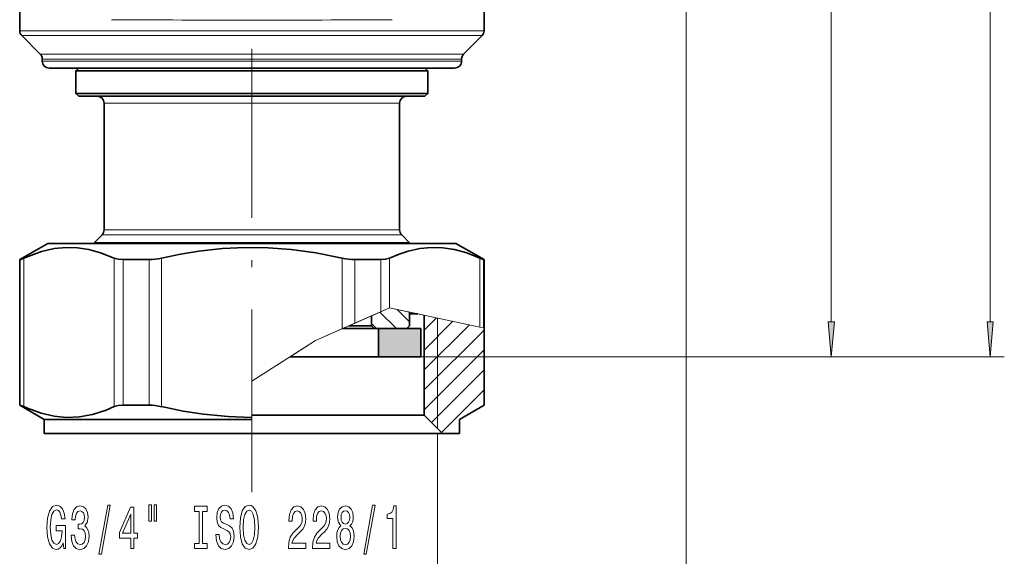
# Model space of a CAD drawing. Extents: x 0 to 420, y 0 to 297.
# Drawn here: x 172 to 242, y 123 to 161 of the extents above; entities that cross this region are included whole.
import ezdxf

# ---------------------------------------------------------------- set-up
doc = ezdxf.new("R2010")
doc.units = 0
doc.linetypes.add('DASHDOT', pattern=[18.5, 12, -3, 0.5, -3])

msp = doc.modelspace()

# ---------------------------------------------------------------- linework, layer by layer
at = {"color": 7, "lineweight": 13}
for p, q in [((240.803635, 139.762238), (240.803635, 259.981262)), ((229.511795, 139.762238), (229.511795, 195.131256)), ((219.186493, 186.796432), (219.186493, 82.087196)), ((219.186493, 186.796432), (219.186493, 92.4972)), ((171.836487, 160.428864), (202.816605, 160.428864)), ((204.836487, 160.428864), (202.816605, 160.428864)), ((171.982941, 160.075302), (202.68808, 160.075302)), ((204.690033, 160.075302), (202.68808, 160.075302)), ((173.290039, 158.768188), (201.540985, 158.768188)), ((173.436493, 158.414642), (201.41246, 158.414642)), ((201.41246, 158.271759), (173.436493, 158.271759)), ((201.41246, 158.414642), (203.236481, 158.414642)), ((203.236481, 158.271759), (201.41246, 158.271759)), ((201.540985, 158.768188), (203.382935, 158.768188)), ((198.836487, 155.271759), (177.836487, 155.271759)), ((198.836487, 146.278854), (177.836487, 146.278854)), ((198.982941, 145.925308), (177.690033, 145.925308)), ((171.871033, 144.167053), (171.871033, 133.832108)), ((172.134796, 144.272614), (172.134796, 133.726562)), ((178.557419, 144.272614), (178.557419, 133.726562)), ((179.179535, 144.167053), (179.179535, 133.832108)), ((181.027985, 144.167053), (181.027985, 133.832108)), ((181.913864, 144.272614), (181.913864, 133.726562)), ((194.759109, 144.272614), (194.759109, 139.258835)), ((195.644989, 144.167053), (195.644989, 139.6521)), ((197.493439, 144.167053), (197.493439, 140.472672)), ((198.115555, 144.272614), (198.115555, 140.74884)), ((204.538177, 144.272614), (204.538177, 139.380386)), ((204.801941, 144.167053), (204.801941, 139.324188)), ((198.115555, 140.74884), (195.238724, 139.471741)), ((198.115555, 140.74884), (197.493439, 140.472672)), ((199.536484, 140.446091), (198.115555, 140.74884)), ((198.115555, 140.74884), (204.538177, 139.380386)), ((200.120041, 140.321747), (198.115555, 140.74884)), ((197.153473, 140.321747), (192.86467, 138.417847)), ((197.493439, 140.472672), (195.644989, 139.6521)), ((197.430328, 140.444641), (198.603226, 139.271759)), ((198.655365, 140.63382), (199.536484, 139.752701)), ((201.536484, 140.019958), (200.120041, 140.321747)), ((200.586487, 139.161072), (201.461365, 140.03595)), ((201.536484, 132.171753), (201.536484, 140.019958)), ((194.788193, 139.271759), (192.86467, 138.417847)), ((192.86467, 138.417847), (194.759109, 139.258835)), ((195.644989, 139.6521), (194.759109, 139.258835)), ((195.238724, 139.471741), (194.788193, 139.271759)), ((196.836487, 139.624268), (197.189011, 139.271759)), ((200.586487, 137.746857), (202.627182, 139.787552)), ((200.586487, 136.332642), (203.792999, 139.539154)), ((204.801941, 139.324188), (204.538177, 139.380386)), ((204.836487, 139.316833), (204.801941, 139.324188)), ((200.586487, 134.918427), (204.836487, 139.168427)), ((188.336487, 135.53479), (192.86467, 138.417847)), ((192.86467, 138.417847), (188.336487, 135.53479)), ((192.86467, 138.417847), (191.06459, 137.271759)), ((200.336487, 137.271759), (241.803635, 137.271759)), ((200.336487, 137.271759), (230.511795, 137.271759)), ((200.586487, 133.504211), (204.836487, 137.754211)), ((201.102356, 132.605865), (204.836487, 136.339996)), ((188.336487, 135.53479), (188.336487, 132.966095)), ((188.336487, 135.53479), (188.336487, 132.171753)), ((201.809464, 131.898773), (204.836487, 134.925781)), ((188.336487, 132.821747), (188.336487, 132.966095)), ((188.336487, 131.821747), (188.336487, 132.821747)), ((201.536484, 131.821747), (201.536484, 121.655449)), ((188.336487, 129.222763), (188.336487, 127.653381)), ((188.336487, 129.222763), (188.336487, 128.531464))]:
    msp.add_line(p, q, dxfattribs=at)
at = {"color": 7, "lineweight": 35}
for p, q in [((204.836487, 167.333069), (204.836487, 160.428864)), ((171.836487, 162.62175), (171.836487, 160.428864)), ((173.290039, 158.768188), (171.982941, 160.075302)), ((203.382935, 158.768188), (204.690033, 160.075302)), ((173.436493, 158.414642), (173.436493, 158.271759)), ((203.236481, 158.414642), (203.236481, 158.271759)), ((200.973679, 157.771759), (173.936493, 157.771759)), ((176.036484, 157.771759), (175.836487, 157.571747)), ((175.836487, 157.571747), (175.836487, 155.971741)), ((200.836487, 157.571747), (175.836487, 157.571747)), ((200.63649, 157.771759), (176.036484, 157.771759)), ((200.63649, 157.771759), (200.836487, 157.571747)), ((200.836487, 157.571747), (200.836487, 155.971741)), ((202.736481, 157.771759), (200.973679, 157.771759)), ((175.836487, 155.971741), (176.036484, 155.771759)), ((200.836487, 155.971741), (175.836487, 155.971741)), ((200.63649, 155.771759), (176.036484, 155.771759)), ((200.836487, 155.971741), (200.63649, 155.771759)), ((177.836487, 146.278854), (177.836487, 155.271759)), ((198.836487, 146.278854), (198.836487, 155.271759)), ((177.13649, 145.37175), (177.690033, 145.925308)), ((199.536484, 145.37175), (198.982941, 145.925308)), ((173.836487, 145.321747), (171.836487, 144.167053)), ((175.611542, 145.321747), (173.836487, 145.321747)), ((202.836487, 145.321747), (175.611542, 145.321747)), ((177.13649, 145.37175), (177.13649, 145.321747)), ((199.536484, 145.37175), (177.13649, 145.37175)), ((199.536484, 145.37175), (199.536484, 145.321747)), ((202.836487, 145.321747), (204.836487, 144.167053)), ((171.836487, 133.832108), (171.836487, 144.167053)), ((171.836487, 144.167053), (171.871033, 144.167053)), ((181.027985, 144.167053), (179.179535, 144.167053)), ((197.493439, 144.167053), (195.644989, 144.167053)), ((204.836487, 144.167053), (204.801941, 144.167053)), ((204.836487, 139.316833), (204.836487, 144.167053)), ((196.836487, 139.471741), (196.836487, 140.18103)), ((200.120117, 140.321747), (199.536469, 140.321747)), ((199.536484, 140.446091), (199.536484, 139.471741)), ((200.586487, 140.222366), (200.586487, 133.12175)), ((197.036484, 139.271759), (194.788193, 139.271759)), ((196.873291, 139.271759), (194.795837, 139.271759)), ((196.836487, 139.471741), (195.238724, 139.471741)), ((197.036484, 139.271759), (196.836487, 139.471741)), ((197.336487, 139.271759), (196.873291, 139.271759)), ((197.036484, 139.271759), (199.336487, 139.271759)), ((197.336487, 139.271759), (200.336487, 139.271759)), ((197.336487, 137.271759), (197.336487, 139.271759)), ((199.536484, 139.471741), (199.336487, 139.271759)), ((200.336487, 137.271759), (200.336487, 139.271759)), ((204.836487, 133.832108), (204.836487, 139.316833)), ((196.873291, 137.271759), (191.06781, 137.271759)), ((197.336487, 137.271759), (196.873291, 137.271759)), ((197.336487, 137.271759), (200.336487, 137.271759)), ((171.836487, 133.832108), (171.871033, 133.832108)), ((173.586487, 132.821747), (171.836487, 133.832108)), ((181.027985, 133.832108), (179.179535, 133.832108)), ((203.086487, 132.821747), (204.836487, 133.832108)), ((199.086868, 133.12175), (188.336105, 133.12175)), ((200.586487, 133.12175), (199.086868, 133.12175)), ((200.586487, 133.12175), (201.88649, 131.821747)), ((175.392151, 132.821747), (173.586487, 132.821747)), ((173.586487, 131.821747), (173.586487, 132.821747)), ((188.336487, 132.821747), (175.392151, 132.821747)), ((203.086487, 131.821747), (203.086487, 132.821747)), ((175.392151, 131.821747), (173.586487, 131.821747)), ((188.336487, 131.821747), (175.392151, 131.821747)), ((200.227737, 131.821747), (186.885345, 131.821747)), ((201.88649, 131.821747), (200.227737, 131.821747)), ((201.88649, 131.821747), (203.086487, 131.821747))]:
    msp.add_line(p, q, dxfattribs=at)
at = {"color": 7, "linetype": 'DASHDOT', "lineweight": 13}
msp.add_line((188.336487, 159.134979), (188.336487, 129.222763), dxfattribs=at)
at = {"color": 7, "linetype": 'DASHDOT', "lineweight": 13, "ltscale": 0.03523}
msp.add_line((188.336487, 139.154312), (188.336487, 140.563522), dxfattribs=at)
at = {"color": 7, "lineweight": 5}
for p, q in [((197.336487, 139.271759), (197.336487, 137.271759)), ((200.336487, 139.271759), (197.336487, 139.271759)), ((200.336487, 137.271759), (200.336487, 139.271759)), ((197.336487, 137.271759), (200.336487, 137.271759))]:
    msp.add_line(p, q, dxfattribs=at)
at = {"color": 7, "linetype": 'DASHDOT', "lineweight": 13, "ltscale": 0.1635}
msp.add_line((188.336487, 131.276749), (188.336487, 137.816757), dxfattribs=at)
at = {"color": 7, "lineweight": 35}
for points in [[(175.169083, 145.03067), (174.292267, 144.947998), (173.387772, 144.742722), (172.429291, 144.401184), (172.134796, 144.272614)], [(175.169083, 145.03067), (175.954575, 145.004623), (176.752899, 144.88205), (177.581848, 144.656464), (178.557419, 144.272614)], [(181.913864, 144.272614), (183.268677, 144.55217), (184.556747, 144.76236), (186.23735, 144.948685), (187.869156, 145.02887), (189.490448, 145.007477), (191.138596, 144.88327), (192.891434, 144.642593), (194.759109, 144.272614)], [(198.115555, 144.272614), (198.792969, 144.55217), (199.436996, 144.76236), (200.277298, 144.948685), (201.093201, 145.02887), (201.903854, 145.007477), (202.727921, 144.88327), (203.60434, 144.642593), (204.538177, 144.272614)], [(171.871033, 144.167053), (171.87999, 144.16832), (171.912872, 144.178482), (172.134796, 144.272614)], [(179.179535, 144.167053), (178.83577, 144.192749), (178.557419, 144.272614)], [(197.493439, 144.167053), (197.837204, 144.192749), (198.115555, 144.272614)], [(204.801941, 144.167053), (204.792984, 144.16832), (204.760101, 144.178482), (204.538177, 144.272614)], [(171.871033, 133.832108), (171.87999, 133.830841), (171.912872, 133.820679), (172.134796, 133.726562)], [(175.169083, 132.968506), (174.278473, 133.053391), (173.358917, 133.264923), (172.382767, 133.617584), (172.134796, 133.726562)], [(175.169083, 132.968506), (176.077942, 133.007217), (177.007431, 133.17601), (177.985992, 133.486908), (178.557419, 133.726562)], [(179.179535, 133.832108), (178.83577, 133.806412), (178.557419, 133.726562)], [(181.913864, 133.726562), (183.449844, 133.414062), (184.902908, 133.190079), (186.641098, 133.021225), (188.336487, 132.966095)]]:
    msp.add_lwpolyline(points, dxfattribs=at)
at = {"color": 7, "lineweight": 13}
for points in [[(229.293915, 139.762238), (229.511795, 137.271759), (229.729691, 139.762238)], [(240.585754, 139.762238), (240.803635, 137.271759), (241.02153, 139.762238)], [(174.920776, 124.057465), (174.964859, 123.655449), (175.094543, 123.655449), (175.094543, 125.276489), (174.438354, 125.276489), (174.438354, 124.90905), (174.842957, 124.90905), (174.842957, 124.883118), (174.811829, 124.48542), (174.728836, 124.191475), (174.601746, 124.005592), (174.443542, 123.945076), (174.267166, 124.022881), (174.1297, 124.256317), (174.041519, 124.641037), (174.010391, 125.168419), (174.038925, 125.691475), (174.127106, 126.076195), (174.267166, 126.309631), (174.456497, 126.391762), (174.586182, 126.348534), (174.69252, 126.227493), (174.77034, 126.024323), (174.814423, 125.751991), (175.071198, 125.751991), (175.003769, 126.166977), (174.876678, 126.478218), (174.697708, 126.668419), (174.472061, 126.737579), (174.176392, 126.629509), (173.953339, 126.31395), (173.810684, 125.816833), (173.761398, 125.155449), (173.810684, 124.489746), (173.953339, 123.992622), (174.163422, 123.677063), (174.427979, 123.573318), (174.575806, 123.607895), (174.708084, 123.694351), (174.822205, 123.84565)], [(175.503906, 124.597809), (175.503906, 124.567551), (175.54541, 124.152565), (175.667313, 123.841331), (175.859238, 123.642479), (176.113419, 123.568993), (176.383163, 123.642479), (176.585464, 123.83268), (176.715149, 124.135277), (176.761841, 124.524323), (176.741089, 124.779366), (176.684021, 124.986862), (176.590652, 125.146805), (176.466156, 125.263519), (176.63475, 125.496948), (176.694397, 125.868706), (176.655502, 126.205879), (176.543976, 126.460922), (176.362411, 126.620865), (176.113419, 126.677063), (175.87999, 126.607895), (175.701035, 126.417694), (175.58432, 126.115105), (175.54541, 125.713089), (175.54541, 125.682823), (175.776245, 125.682823), (175.796997, 125.95948), (175.864426, 126.158333), (175.973358, 126.279366), (176.126389, 126.322594), (176.261261, 126.288017), (176.359818, 126.197235), (176.419479, 126.050262), (176.44281, 125.851418), (176.419479, 125.639603), (176.357224, 125.496948), (176.248291, 125.410492), (176.100449, 125.384552), (175.999298, 125.388878), (175.999298, 125.047379), (176.126389, 125.056023), (176.289795, 125.01712), (176.411697, 124.913376), (176.484314, 124.744789), (176.510254, 124.524323), (176.48172, 124.273605), (176.406509, 124.087723), (176.287201, 123.971008), (176.128983, 123.932106), (175.965576, 123.975334), (175.846268, 124.105019), (175.771057, 124.312508), (175.742523, 124.597809)], [(177.464279, 123.253433), (177.64325, 123.253433), (178.27092, 126.737579), (178.089355, 126.737579)], [(181.016739, 126.763519), (181.016739, 125.587723), (181.1931, 125.587723), (181.1931, 126.763519)], [(181.392822, 126.763519), (181.392822, 125.587723), (181.566589, 125.587723), (181.566589, 126.763519)], [(184.595123, 124.018562), (184.263138, 124.018562), (184.263138, 123.655449), (185.165726, 123.655449), (185.165726, 124.018562), (184.83374, 124.018562), (184.83374, 126.292336), (185.165726, 126.292336), (185.165726, 126.655449), (184.263138, 126.655449), (184.263138, 126.292336), (184.595123, 126.292336)], [(186.016022, 124.645363), (185.779999, 124.645363), (185.831863, 124.187149), (185.961548, 123.849976), (186.161255, 123.646805), (186.431, 123.573318), (186.698151, 123.642479), (186.897858, 123.83268), (187.024948, 124.130951), (187.07164, 124.524323), (187.03273, 124.878792), (186.923798, 125.107895), (186.747421, 125.259193), (186.511398, 125.37159), (186.309097, 125.45372), (186.176819, 125.54882), (186.101608, 125.687149), (186.078262, 125.90329), (186.101608, 126.097809), (186.169037, 126.244789), (186.272781, 126.344208), (186.415436, 126.378792), (186.560684, 126.335564), (186.674805, 126.218849), (186.750015, 126.024323), (186.786331, 125.760635), (187.022354, 125.760635), (187.022354, 125.769279), (186.98085, 126.175621), (186.858963, 126.478218), (186.667023, 126.668419), (186.407654, 126.733261), (186.174225, 126.668419), (185.992676, 126.486862), (185.875961, 126.205879), (185.834457, 125.842766), (185.868179, 125.518562), (185.966736, 125.298103), (186.12236, 125.151123), (186.335037, 125.038734), (186.54512, 124.939308), (186.703339, 124.844208), (186.799301, 124.705879), (186.833023, 124.481094), (186.801895, 124.251991), (186.721497, 124.079079), (186.599594, 123.971008), (186.441376, 123.936432), (186.265015, 123.983978), (186.130142, 124.122307), (186.04454, 124.347092)], [(187.470627, 125.155449), (187.517319, 124.481094), (187.652176, 123.983978), (187.862274, 123.677063), (188.137192, 123.573318), (188.409531, 123.677063), (188.622208, 123.983978), (188.754486, 124.481094), (188.803772, 125.155449), (188.754486, 125.825478), (188.697433, 126.097809), (188.622208, 126.322594), (188.409531, 126.629509), (188.279846, 126.707321), (188.137192, 126.737579), (187.85968, 126.629509), (187.649597, 126.32692), (187.517319, 125.829803)], [(190.927109, 123.655449), (192.164291, 123.655449), (192.164291, 124.027206), (191.186478, 124.027206), (191.240952, 124.230377), (191.33432, 124.398964), (191.622208, 124.705879), (191.775238, 124.835564), (191.946426, 125.021446), (192.068329, 125.237579), (192.138351, 125.492622), (192.164291, 125.782249), (192.120193, 126.145363), (191.998291, 126.430664), (191.811554, 126.612221), (191.570343, 126.677063), (191.32135, 126.603577), (191.132004, 126.400406), (191.010101, 126.076195), (190.968613, 125.648247), (190.968613, 125.587723), (191.204636, 125.587723), (191.204636, 125.622307), (191.227982, 125.91626), (191.298004, 126.132393), (191.409531, 126.270721), (191.557373, 126.318275), (191.707809, 126.275047), (191.819336, 126.166977), (191.891953, 125.99839), (191.917892, 125.786575), (191.899734, 125.587723), (191.850449, 125.419136), (191.767456, 125.272163), (191.653336, 125.142479), (191.500305, 125.00415), (191.246124, 124.736137), (191.067169, 124.450836), (190.960831, 124.105019), (190.927109, 123.668419)], [(192.638489, 123.655449), (193.875671, 123.655449), (193.875671, 124.027206), (192.897858, 124.027206), (192.952332, 124.230377), (193.0457, 124.398964), (193.333603, 124.705879), (193.486618, 124.835564), (193.657806, 125.021446), (193.779709, 125.237579), (193.849731, 125.492622), (193.875671, 125.782249), (193.831573, 126.145363), (193.709671, 126.430664), (193.522934, 126.612221), (193.281723, 126.677063), (193.03273, 126.603577), (192.843399, 126.400406), (192.721497, 126.076195), (192.679993, 125.648247), (192.679993, 125.587723), (192.916016, 125.587723), (192.916016, 125.622307), (192.939362, 125.91626), (193.009384, 126.132393), (193.120911, 126.270721), (193.268753, 126.318275), (193.419189, 126.275047), (193.530716, 126.166977), (193.603333, 125.99839), (193.629272, 125.786575), (193.611115, 125.587723), (193.561844, 125.419136), (193.478836, 125.272163), (193.364716, 125.142479), (193.2117, 125.00415), (192.95752, 124.736137), (192.778549, 124.450836), (192.672211, 124.105019), (192.638489, 123.668419)], [(194.661118, 125.272163), (194.528839, 125.151123), (194.438065, 124.982536), (194.380997, 124.770721), (194.362854, 124.515678), (194.404343, 124.130951), (194.523651, 123.83268), (194.718185, 123.642479), (194.982727, 123.568993), (195.24469, 123.642479), (195.439209, 123.83268), (195.558517, 124.130951), (195.602615, 124.515678), (195.581863, 124.770721), (195.527405, 124.982536), (195.434021, 125.151123), (195.304352, 125.272163), (195.408096, 125.375908), (195.480713, 125.518562), (195.524811, 125.691475), (195.540375, 125.90329), (195.498871, 126.210205), (195.389938, 126.456604), (195.213562, 126.616547), (194.982727, 126.677063), (194.749298, 126.616547), (194.572937, 126.456604), (194.461411, 126.210205), (194.422501, 125.90329), (194.435471, 125.691475), (194.479568, 125.518562)], [(196.289505, 123.253433), (196.46846, 123.253433), (197.09613, 126.737579), (196.914581, 126.737579)], [(198.35881, 123.655449), (198.594833, 123.655449), (198.594833, 126.677063), (198.418472, 126.677063), (198.37178, 126.413376), (198.278412, 126.236137), (198.135757, 126.132393), (197.938644, 126.097809), (197.938644, 125.790894), (198.35881, 125.790894)], [(179.722931, 123.655449), (179.95636, 123.655449), (179.95636, 124.398964), (180.213135, 124.398964), (180.213135, 124.744789), (179.95636, 124.744789), (179.95636, 126.590607), (179.720337, 126.590607), (178.93187, 124.779366), (178.93187, 124.398964), (179.722931, 124.398964)], [(179.149734, 124.744789), (179.722931, 126.089165), (179.722931, 124.744789)], [(187.71962, 125.155449), (187.748154, 125.678505), (187.83374, 126.063232), (187.966019, 126.296661), (188.137192, 126.378792), (188.305786, 126.296661), (188.438065, 126.058907), (188.523651, 125.674179), (188.554779, 125.155449), (188.523651, 124.632393), (188.438065, 124.247665), (188.305786, 124.014236), (188.137192, 123.936432), (187.966019, 124.014236), (187.83374, 124.247665), (187.748154, 124.628075)], [(194.6689, 125.868706), (194.689651, 126.058907), (194.751892, 126.205879), (194.850449, 126.296661), (194.982727, 126.331238), (195.112411, 126.296661), (195.210968, 126.205879), (195.273224, 126.058907), (195.29657, 125.868706), (195.273224, 125.674179), (195.210968, 125.522881), (195.112411, 125.423462), (194.982727, 125.393204), (194.850449, 125.42778), (194.751892, 125.522881), (194.689651, 125.674179)], [(194.611832, 124.524323), (194.635178, 124.753433), (194.710403, 124.926346), (194.827118, 125.038734), (194.982727, 125.077637), (195.135757, 125.038734), (195.252472, 124.926346), (195.327682, 124.753433), (195.353622, 124.524323), (195.327682, 124.277924), (195.252472, 124.092049), (195.135757, 123.971008), (194.982727, 123.932106), (194.827118, 123.971008), (194.710403, 124.092049), (194.635178, 124.277924)]]:
    msp.add_lwpolyline(points, close=True, dxfattribs=at)
msp.add_arc((188.336487, 1898.889526), 1737.710343, 269.67124, 270.328762, dxfattribs=at)
at = {"color": 7, "lineweight": 35}
for centre, radius, start, end in [((172.336487, 160.428864), 0.5, 179.999995, 225), ((204.336487, 160.428864), 0.5, 314.999999, 360), ((172.936493, 158.414642), 0.5, 360, 45.000001), ((173.936493, 158.271759), 0.5, 179.999995, 269.999997), ((202.736481, 158.271759), 0.5, 269.999997, 360), ((203.736481, 158.414642), 0.5, 135, 179.999995), ((177.336487, 155.271759), 0.5, 0, 90.000003), ((199.336487, 155.271759), 0.5, 90.000003, 180.000005), ((177.336487, 146.278854), 0.5, 314.999999, 360), ((199.336487, 146.278854), 0.5, 180.000005, 225), ((180.989197, 148.228271), 4.061886, 270.547355, 283.157223), ((195.683777, 148.228165), 4.061782, 256.842478, 269.452667), ((180.989197, 129.77092), 4.061857, 76.842695, 89.452652)]:
    msp.add_arc(centre, radius, start, end, dxfattribs=at)
at = {"color": 7, "lineweight": 5}
msp.add_solid([(197.336487, 137.271759), (200.336487, 137.271759), (197.336487, 139.271759), (200.336487, 139.271759)], dxfattribs=at)
at = {"color": 7, "lineweight": 13}
for points in [[(229.293915, 139.762238), (229.511795, 137.271759), (229.293915, 139.762238), (229.729691, 139.762238)], [(240.585754, 139.762238), (240.803635, 137.271759), (240.585754, 139.762238), (241.02153, 139.762238)]]:
    msp.add_solid(points, dxfattribs=at)

doc.saveas('drawing.dxf')
